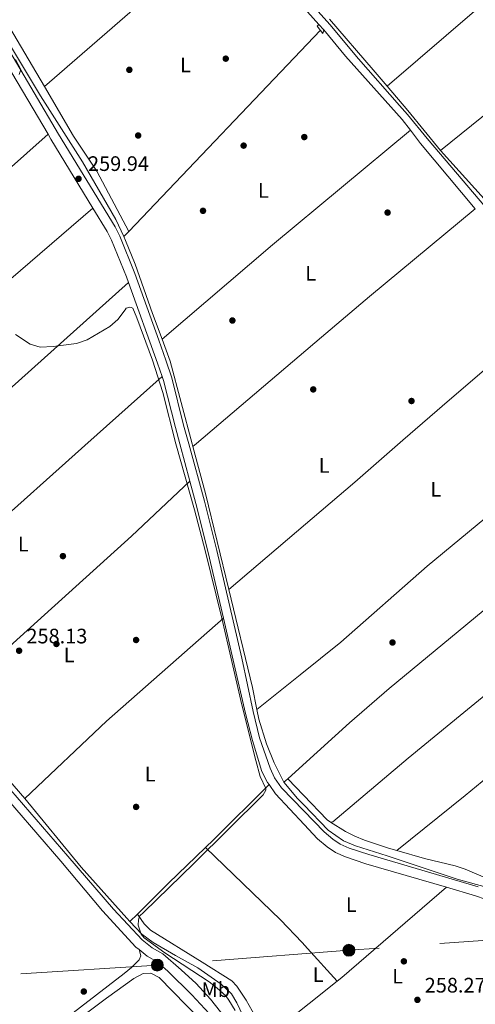
# Model space of a CAD drawing. Units: metres. Extents: x 622501 to 629488, y 4646217 to 4650966.
# Drawn here: x 623693 to 623911, y 4648715 to 4649186 of the extents above; entities that cross this region are included whole.
import ezdxf
from ezdxf.enums import TextEntityAlignment as Align

# ---------------------------------------------------------------- set-up
doc = ezdxf.new("R2010")
doc.units = ezdxf.units.M
doc.header["$MEASUREMENT"] = 0
for name, pattern in [('DGN Style 2', [72.65900000000002, 43.59540000000001, -29.0636]), ('DGN Style 3', [101.7226, 72.659, -29.0636]), ('DGN Style 7', [145.318, 65.3931, -29.0636, 21.7977, -29.0636])]:
    doc.linetypes.add(name, pattern=pattern)
for name, color, linetype, lineweight in [('Nivel 13', 7, 'Continuous', 0), ('Nivel 17', 7, 'Continuous', 0), ('Nivel 21', 7, 'Continuous', 0), ('Nivel 32', 7, 'Continuous', 0), ('Nivel 36', 7, 'Continuous', 0), ('Nivel 37', 7, 'Continuous', 0), ('Nivel 41', 7, 'Continuous', 0), ('Nivel 5', 7, 'Continuous', 0), ('Nivel 7', 7, 'Continuous', 0)]:
    doc.layers.add(name, color=color, linetype=linetype, lineweight=lineweight)
doc.styles.add('Style-arial', font='arial.shx', dxfattribs={"bigfont": 'arialbig.shx'})
doc.styles.add('Style-Arial Narrow', font='txt')

# ---------------------------------------------------------------- blocks, each defined once
blk = doc.blocks.new('5PELE')
at = {"layer": 'Nivel 32', "linetype": 'Continuous', "lineweight": 0}
h = blk.add_hatch(color=9, dxfattribs=at)
edge = h.paths.add_edge_path()
edge.add_arc((-0.03100624680519104, 0.04040718078613281), 28.49973457508731, 0, 360)
at = {"layer": 'Nivel 32', "color": 252, "linetype": 'Continuous', "lineweight": 0}
blk.add_circle((-0.03100624680519104, 0.04040718078613281, -0.04453414718818749), 28.49973457508731, dxfattribs=at)
blk = doc.blocks.new('5PERFI')
at = {"layer": 'Nivel 17', "linetype": 'Continuous', "lineweight": 0}
h = blk.add_hatch(color=7, dxfattribs=at)
edge = h.paths.add_edge_path()
edge.add_arc((0.02410426735877991, -0.01892352104187012), 15.5998547143458, 315.0000000018422, 675.0000000018422)
blk = doc.blocks.new('5PATER')
at = {"layer": 'Nivel 7', "linetype": 'Continuous', "lineweight": 0}
h = blk.add_hatch(color=51, dxfattribs=at)
edge = h.paths.add_edge_path()
edge.add_ellipse((0.04379922151565552, -0.04354050755500793), major_axis=(-10.95721237369611, -11.10700355381332), ratio=0.9994222409660317, start_angle=0, end_angle=360)

msp = doc.modelspace()

# ---------------------------------------------------------------- linework, layer by layer
at = {"layer": 'Nivel 13', "color": 4, "linetype": 'Continuous', "lineweight": 0, "extrusion": (0.4000369410155796, 0.3411326539262177, 0.8506462003960008), "elevation": 1835768.291272458, "flags": 128}
msp.add_lwpolyline([(3132799.77200865, -2969786.044207297), (3132767.80022583, -2969786.329520207), (3132757.536128208, -2969786.329520207)], dxfattribs=at)
at = {"layer": 'Nivel 13', "color": 4, "linetype": 'Continuous', "lineweight": 0, "extrusion": (0.005974577981824971, 0.006263891170169424, 0.9999625333407985), "elevation": 33107.27355442067, "flags": 128}
msp.add_lwpolyline([(623732.2276968099, 4648968.534773979), (623823.9229311645, 4649064.666659929)], dxfattribs=at)
at = {"layer": 'Nivel 13', "color": 4, "linetype": 'Continuous', "lineweight": 0, "extrusion": (0.7553642449700667, 0.6175586404250832, 0.2191943955878521), "elevation": 3342429.834958539, "flags": 128}
msp.add_lwpolyline([(3204457.931834051, -750638.3975653294), (3204442.691323016, -750639.8324602423), (3204417.981679149, -750639.8324602414)], dxfattribs=at)
at = {"layer": 'Nivel 13', "color": 4, "linetype": 'Continuous', "lineweight": 0, "extrusion": (0.7233734456955093, 0.6525804378854567, 0.2255429674182541), "elevation": 3485293.252410704, "flags": 128}
msp.add_lwpolyline([(3034051.377851341, -806609.1415692214), (3034058.977657376, -806610.5785967931), (3034090.065997537, -806610.4246295532)], dxfattribs=at)
at = {"layer": 'Nivel 13', "color": 4, "linetype": 'Continuous', "lineweight": 0, "extrusion": (0.006065116123558927, 0.006374824180932149, 0.9999612872421961), "elevation": 33679.48290053353, "flags": 128}
msp.add_lwpolyline([(623729.5140864365, 4648962.003327738), (623731.8642251678, 4648964.473377928)], dxfattribs=at)
at = {"layer": 'Nivel 13', "color": 4, "linetype": 'Continuous', "lineweight": 0, "extrusion": (0.0216924794559804, 0.002219547033037375, 0.9997622267049401), "elevation": 24108.68331986642, "flags": 128}
msp.add_lwpolyline([(4561343.586869977, -1093477.543562382), (4561320.684575286, -1093481.21232209), (4561273.777596388, -1093487.63265159)], dxfattribs=at)
at = {"layer": 'Nivel 13', "color": 4, "linetype": 'Continuous', "lineweight": 0, "extrusion": (-0.06339404883571065, -0.01836148983190774, 0.9978196481646211), "elevation": -124647.6444195398, "flags": 128}
msp.add_lwpolyline([(-4291838.227262275, 1888412.693590224), (-4291790.158424061, 1888410.572365865), (-4291779.406310586, 1888409.66326971)], dxfattribs=at)
at = {"layer": 'Nivel 13', "color": 4, "linetype": 'Continuous', "lineweight": 0, "extrusion": (0.0011137462700528, -0.001280505796910977, 0.9999985599360381), "elevation": -4998.254951914932, "flags": 128}
msp.add_lwpolyline([(623655.9535789974, 4648855.571059965), (623694.6236663908, 4648811.111023512)], dxfattribs=at)
at = {"layer": 'Nivel 13', "color": 4, "linetype": 'Continuous', "lineweight": 0}
for points in [[(623742.5599999987, 4649082.239999998, 259.34), (623738.75, 4649090.41, 259.34), (623722.8299999982, 4649117.940000001, 259.33), (623702.6799999997, 4649149.59, 259.34), (623666.8299999982, 4649209.109999999, 259.49), (623665.3500000015, 4649210.809999999, 259.5), (623638.6400000006, 4649231.18, 259.28), (623607.1000000015, 4649254.190000001, 259.14), (623583.2600000016, 4649272.25, 259.13)], [(623760.8500000015, 4649033.32, 259.98), (623756.3200000003, 4649045.489999998, 259.69), (623748.0100000016, 4649069.010000002, 259.49), (623743.379999999, 4649080.469999999, 259.34), (623742.5599999987, 4649082.239999998, 259.34)], [(623760.8500000015, 4649033.32, 259.98), (623764.7699999996, 4649022.800000001, 260.22), (623775.3099999987, 4648983.309999999, 258.87), (623775.6600000001, 4648981.989999998, 258.87)], [(623806.2600000016, 4648856.23, 258.45), (623807.1499999985, 4648851.760000002, 258.43), (623810.8900000006, 4648839.949999999, 258.19), (623814.4899999984, 4648830.830000002, 257.98), (623819.1799999997, 4648821.620000001, 257.91)], [(624150.9899999984, 4648559.07, 258.99), (624114.2199999988, 4648609.830000002, 259.12), (624051.6099999994, 4648694.699999999, 259.2), (624028.629999999, 4648726.41, 259.17), (624025.9100000001, 4648728.239999998, 259.17), (624021.8099999987, 4648730.309999999, 259.17), (623995.1499999985, 4648741.52, 259.17), (623976.9800000004, 4648748.629999999, 259.24), (623947.1499999985, 4648759.32, 259.21), (623932.5599999987, 4648765.530000001, 259.13), (623917.6000000015, 4648770.870000001, 259.13), (623901.9699999988, 4648775.289999999, 259.14), (623868.5300000012, 4648786.449999999, 259.1), (623853.3200000003, 4648791.09, 259.1), (623847.5700000003, 4648793.489999998, 259.1), (623840.3500000015, 4648798.609999999, 259.1), (623828.620000001, 4648810.719999999, 257.9), (623825.6799999997, 4648813.75, 257.9), (623819.1799999997, 4648821.620000001, 257.91)], [(623695.3000000007, 4648813.699999999, 259.94), (623722.2300000004, 4648780.920000002, 259.89), (623744, 4648756.539999999, 259.94), (623745.4899999984, 4648754.98, 259.92)], [(623745.4899999984, 4648754.98, 259.92), (623751.2699999996, 4648748.920000002, 259.86), (623756.6900000013, 4648744.969999999, 259.94), (623767.2399999984, 4648738.710000001, 260.05), (623777.9600000009, 4648732.920000002, 260.1), (623789.0599999987, 4648725, 260.03), (623794.1499999985, 4648720.510000002, 259.94), (623796.6600000001, 4648716.219999999, 259.82), (623802.1900000013, 4648704.350000001, 259.66), (623805.0700000003, 4648695.91, 259.57), (623811.3500000015, 4648683.66, 259.27), (623815.5899999999, 4648676.469999999, 259.14), (623829.1900000013, 4648656.77, 259.25), (623832.8900000006, 4648652.609999999, 259.28), (623839.75, 4648644.920000002, 259.33)]]:
    msp.add_polyline3d(points, dxfattribs=at)
at = {"layer": 'Nivel 21', "color": 7, "linetype": 'Continuous', "lineweight": 0, "extrusion": (0.1349771044052693, 0.1169381617291303, 0.9839241066351514), "elevation": 628125.2187269487, "flags": 128}
msp.add_lwpolyline([(3105456.666923128, -3459200.209662501), (3105446.119034324, -3459200.321652673), (3105392.921197668, -3459201.217574049)], dxfattribs=at)
at = {"layer": 'Nivel 21', "color": 1, "linetype": 'DGN Style 2', "lineweight": 0, "extrusion": (0.01076605779382228, -0.01400367662312391, 0.999843982349554), "elevation": -58130.569768645, "flags": 128}
msp.add_lwpolyline([(623796.0907342546, 4648824.674785566), (623798.8514356352, 4648821.084433507)], dxfattribs=at)
at = {"layer": 'Nivel 21', "color": 7, "linetype": 'Continuous', "lineweight": 0, "extrusion": (0.001972412408761978, -0.002199327110654948, 0.999995636265254), "elevation": -8735.784995435792, "flags": 128}
msp.add_lwpolyline([(623834.1859832592, 4649175.641288485), (623836.4459985867, 4649173.121282391)], dxfattribs=at)
at = {"layer": 'Nivel 21', "color": 7, "linetype": 'Continuous', "lineweight": 0, "extrusion": (-0.002817280348005292, 0.004786291978089282, 0.9999845770513369), "elevation": 20755.07932135158, "flags": 128}
msp.add_lwpolyline([(623682.7070448175, 4649122.282855537), (623704.6276339814, 4649085.042428974)], dxfattribs=at)
at = {"layer": 'Nivel 21', "color": 7, "linetype": 'Continuous', "lineweight": 0, "extrusion": (0.0002339178918653025, -0.001403507351191954, 0.9999989877242552), "elevation": -6120.336047800941, "flags": 128}
msp.add_lwpolyline([(623879.5723886862, 4649129.029069245), (623884.4023908935, 4649122.709063023), (623910.5924018696, 4649091.449032232)], dxfattribs=at)
at = {"layer": 'Nivel 21', "color": 7, "linetype": 'Continuous', "lineweight": 0, "extrusion": (0.3292173618059369, 0.1981246722492769, 0.9232348254543128), "elevation": 1126682.717355612, "flags": 128}
msp.add_lwpolyline([(3661818.08665405, -2706492.993202075), (3661815.486765077, -2706492.967176419), (3661776.827201365, -2706493.227433)], dxfattribs=at)
at = {"layer": 'Nivel 21', "color": 7, "linetype": 'Continuous', "lineweight": 0, "extrusion": (-0.7375717470781789, -0.2612451849537218, 0.6226868163455357), "elevation": -1674439.291193693, "flags": 128}
msp.add_lwpolyline([(-4174039.057241712, 1332843.067003366), (-4173998.098513108, 1332843.348163886), (-4173991.329466887, 1332843.399283981)], dxfattribs=at)
at = {"layer": 'Nivel 21', "color": 7, "linetype": 'DGN Style 3', "lineweight": 0}
for points in [[(623669.5700000003, 4649378.300000001, 259.1), (623696.1099999994, 4649347.84, 259.18), (623718.9899999984, 4649322.600000001, 259.18), (623803.629999999, 4649225.77, 258.99), (623841.0399999991, 4649183.559999999, 258.82), (623854.75, 4649167.190000001, 258.79), (623874.4400000013, 4649144.93, 258.82), (623878.1799999997, 4649140.559999999, 258.82), (623887.6600000001, 4649129.100000001, 258.81), (623924.6000000015, 4649085.600000001, 258.68), (623927.1499999985, 4649090.080000002, 258.41), (623930.5500000007, 4649095.25, 256.22)], [(623688.1000000015, 4649170.73, 259.9), (623711.4100000001, 4649131.23, 260.15), (623738.5199999996, 4649086.890000001, 260.02), (623740.7600000016, 4649082.43, 259.99), (623747.8099999987, 4649064.620000001, 259.99), (623759.3000000007, 4649032.760000002, 260.16), (623762.7300000004, 4649023.260000002, 260.22), (623765.5, 4649014.809999999, 260.27), (623771.120000001, 4648992.219999999, 260.36), (623773.6099999994, 4648983.280000001, 259.58), (623781.2199999988, 4648955.91, 259.61), (623787.1099999994, 4648932.300000001, 259.64), (623799.0899999999, 4648880.84, 259.52), (623804.4100000001, 4648855.370000001, 259.56), (623807.4800000004, 4648842.77, 259.33), (623812.6400000006, 4648828.300000001, 259.16), (623814.6099999994, 4648823.699999999, 259.16), (623817.9899999984, 4648818.949999999, 259.07), (623828.6999999993, 4648807.859999999, 258.97), (623838.3200000003, 4648797.890000001, 259.67), (623842.5500000007, 4648794.330000002, 259.64), (623846.0500000007, 4648791.960000001, 259.64), (623850.2699999996, 4648790.120000001, 259.64), (623859.75, 4648786.960000001, 259.67), (623912.0599999987, 4648771.640000001, 259.9)], [(623791.1499999985, 4648708.84, 260.21), (623784.0100000016, 4648717.960000001, 260.25), (623777.2600000016, 4648725.330000002, 260.37), (623770.0799999982, 4648731.859999999, 260.3), (623761.25, 4648739.580000002, 261.72), (623756.1999999993, 4648742.41, 261.85), (623751.3599999994, 4648746.27, 261.89), (623737.7199999988, 4648760.949999999, 261.72), (623715.870000001, 4648786.190000001, 261.79), (623667.870000001, 4648841.629999999, 262.02)]]:
    msp.add_polyline3d(points, dxfattribs=at)
at = {"layer": 'Nivel 21', "color": 7, "linetype": 'Continuous', "lineweight": 0}
for points in [[(623838.1700000018, 4649181.09, 258.82), (623848.6099999994, 4649168.489999998, 258.79), (623875.7199999988, 4649138.170000002, 258.82), (623879.6499999985, 4649133.039999999, 258.82)], [(623727.8299999982, 4649095.890000001, 260.05), (623734.6799999997, 4649084.68, 260.02), (623736.7199999988, 4649080.559999999, 259.99), (623743.8599999994, 4649063.02, 259.99), (623744.8299999982, 4649060.330000002, 260)], [(623760.9600000009, 4649015.41, 260.26), (623761.620000001, 4649013.580000002, 260.27), (623767.3099999987, 4648991.09, 260.36), (623769.4299999997, 4648983.210000001, 259.84), (623774.2100000009, 4648965.399999999, 259.86)], [(623774.2100000009, 4648965.399999999, 259.86), (623777.0599999987, 4648954.760000002, 259.88), (623782.8599999994, 4648931.239999998, 259.9), (623790.1999999993, 4648899.960000001, 259.83)], [(623589.9800000004, 4648925.77, 261.78), (623604.6499999985, 4648909.350000001, 261.84), (623668.2699999996, 4648834.809999999, 262.02), (623712.4899999984, 4648783.870000001, 261.8), (623732.4600000009, 4648760.170000002, 261.72), (623748.3299999982, 4648742.809999999, 261.89), (623749.870000001, 4648741.59, 261.88)], [(623790.1999999993, 4648899.960000001, 259.83), (623794.9200000018, 4648879.870000001, 259.79), (623800.7699999996, 4648854.41, 259.82), (623804.1600000001, 4648841.52, 259.6), (623808.6400000006, 4648826.649999999, 259.42), (623811.2800000012, 4648821.489999998, 259.42), (623812.0500000007, 4648820.399999999, 259.4)], [(623812.0500000007, 4648820.399999999, 259.4), (623815.120000001, 4648816.050000001, 259.33), (623828.870000001, 4648801.32, 259.2), (623835.1900000013, 4648794.550000001, 259.67), (623839.7800000012, 4648790.670000002, 259.64), (623843.8299999982, 4648787.93, 259.64), (623848.629999999, 4648785.850000001, 259.64), (623858.3900000006, 4648782.59, 259.67), (623896.8200000003, 4648771.34, 259.84)], [(623896.8200000003, 4648771.34, 259.84), (623910.6799999997, 4648767.280000001, 259.9), (623924.6799999997, 4648762.48, 259.91), (623958.7899999991, 4648749.77, 259.9), (623962.0599999987, 4648748.5, 259.9)], [(623749.870000001, 4648741.59, 261.88), (623753.7699999996, 4648738.510000002, 261.85), (623758.6000000015, 4648735.73, 261.72), (623763.6900000013, 4648731.300000001, 261.56), (623775.0700000003, 4648719.91, 261.32), (623783.3900000006, 4648710.969999999, 261.09), (623789.8099999987, 4648702.739999998, 261.09), (623798.8599999994, 4648687.23, 260.82), (623820.879999999, 4648657.98, 260.69), (623831.8299999982, 4648644.93, 260.6), (623833.1700000018, 4648642.420000002, 260.6), (623834.7300000004, 4648639.489999998, 260.61)]]:
    msp.add_polyline3d(points, dxfattribs=at)
at = {"layer": 'Nivel 32', "color": 6, "linetype": 'DGN Style 7', "lineweight": 0}
msp.add_polyline3d([(625322.5100000016, 4648843.57, 253.09), (625202.9200000018, 4648835.02, 255.2), (625132.9499999993, 4648832.27, 255.48), (625085.1799999997, 4648827.010000002, 253.73), (624998.8900000006, 4648820.870000001, 252.27), (624899.8900000006, 4648814.760000002, 252.21), (624801.2100000009, 4648807.350000001, 254.56), (624757.5500000007, 4648804.629999999, 254.71), (624651.1600000001, 4648796.949999999, 254.42), (624539.3099999987, 4648789.109999999, 255.04), (624413.3200000003, 4648780.68, 257.25), (624334.1999999993, 4648775.02, 257.68), (624146.7800000012, 4648761.949999999, 258.56), (624055.2899999991, 4648754.989999998, 258.48), (623958.9499999993, 4648749.23, 259.67), (623850.2300000004, 4648741.27, 259.73), (623758.6099999994, 4648734.140000001, 262.12), (623662.0199999996, 4648728.080000002, 261.46), (623562.5599999987, 4648721.030000001, 261.88), (623423.7699999996, 4648709.09, 264.53), (623178.6499999985, 4648695.390000001, 267.27), (622991.1600000001, 4648682.239999998, 268.41), (622724.4200000018, 4648663.309999999, 272.68), (622539.2800000012, 4648648.370000001, 273.96)], dxfattribs=at)
at = {"layer": 'Nivel 36', "color": 92, "linetype": 'Continuous', "lineweight": 0, "extrusion": (0.0005775581979044099, 0.000501786204598257, 0.9999997073185236), "elevation": 2952.206975753028, "flags": 128}
msp.add_lwpolyline([(623704.3663289584, 4649153.093927022), (623793.1663661301, 4649230.24393674)], dxfattribs=at)
at = {"layer": 'Nivel 36', "color": 92, "linetype": 'Continuous', "lineweight": 0, "extrusion": (-0.001915313656581661, 0.003263089096717608, 0.9999928418859527), "elevation": 14235.11186270374, "flags": 128}
msp.add_lwpolyline([(623685.2420061417, 4649164.201197691), (623703.9722399339, 4649132.291027803)], dxfattribs=at)
at = {"layer": 'Nivel 36', "color": 92, "linetype": 'Continuous', "lineweight": 0, "flags": 128}
for points, elevation in [([(623835.0399999991, 4649182.870000001), (623835.9100000001, 4649183.609999999)], 258.77), ([(623837.8000000007, 4649179.280000001), (623838.1700000018, 4649181.09)], 258.77), ([(623819.1799999997, 4648821.620000001), (623820.9499999993, 4648823.219999999)], 258.95)]:
    msp.add_lwpolyline(points, dxfattribs=dict(at, elevation=elevation))
at = {"layer": 'Nivel 36', "color": 92, "linetype": 'Continuous', "lineweight": 0, "extrusion": (0.01267199043263236, -0.01224287855065856, 0.9998447542410117), "elevation": -48756.00320650096, "flags": 128}
msp.add_lwpolyline([(623907.171522852, 4648931.438923296), (623880.1631849706, 4648906.747072719), (623840.694960583, 4648874.87468398)], dxfattribs=at)
at = {"layer": 'Nivel 36', "color": 92, "linetype": 'Continuous', "lineweight": 0, "extrusion": (0.3396399766420607, -0.3946941248562148, 0.8537337020819591), "elevation": -1622870.063452684, "flags": 128}
msp.add_lwpolyline([(3505200.161464803, 2661287.857648758), (3505269.52562128, 2661287.511966815), (3505355.254666548, 2661285.629920667)], dxfattribs=at)
at = {"layer": 'Nivel 36', "color": 92, "linetype": 'Continuous', "lineweight": 0, "extrusion": (0.1794298342028212, -0.1996130642735149, 0.9633065758984964), "elevation": -815865.1859356904, "flags": 128}
msp.add_lwpolyline([(3571623.238681279, 2929128.784254285), (3571693.548566297, 2929129.715687728), (3571834.026512787, 2929128.821511621)], dxfattribs=at)
at = {"layer": 'Nivel 36', "color": 92, "linetype": 'Continuous', "lineweight": 0, "extrusion": (0.003035624690672993, -0.002086189182694521, 0.999993216375707), "elevation": -7544.938699612091, "flags": 128}
msp.add_lwpolyline([(623655.9263801724, 4648855.306181386), (623742.5962844007, 4648933.486351516), (623770.5462466888, 4648959.776408724)], dxfattribs=at)
at = {"layer": 'Nivel 36', "color": 92, "linetype": 'Continuous', "lineweight": 0, "extrusion": (0.02293558986629054, -0.02523287129968667, 0.9994184613681392), "elevation": -102738.1494441854, "flags": 128}
msp.add_lwpolyline([(3588405.847013351, 3018816.500215106), (3588459.521507658, 3018817.673271408), (3588534.092081875, 3018816.500215106)], dxfattribs=at)
at = {"layer": 'Nivel 36', "color": 92, "linetype": 'Continuous', "lineweight": 0, "extrusion": (-0.03077020951754057, -0.04826699532163228, 0.9983604015428839), "elevation": -243321.304949092, "flags": 128}
msp.add_lwpolyline([(-1972957.880700575, 4248384.99501884), (-1972959.778172577, 4248384.99501884), (-1972975.64444094, 4248388.868521813), (-1972986.246758113, 4248391.458940223)], dxfattribs=at)
at = {"layer": 'Nivel 36', "color": 92, "linetype": 'Continuous', "lineweight": 0, "extrusion": (-0.2178994455843158, 0.2300165767865117, 0.9484788906546432), "elevation": 933623.7556578122, "flags": 128}
msp.add_lwpolyline([(-3649985.165387161, -2794034.292549068), (-3649947.784195676, -2794033.345699903), (-3649942.493911766, -2794033.314138265)], dxfattribs=at)
at = {"layer": 'Nivel 36', "color": 92, "linetype": 'Continuous', "lineweight": 0, "extrusion": (-0.3923980816782874, 0.4093918430378729, 0.8236638054141106), "elevation": 1658620.259527703, "flags": 128}
msp.add_lwpolyline([(-3667125.205008883, -2408635.973321561), (-3667100.49345715, -2408635.955687316), (-3667079.672489673, -2408635.497196937)], dxfattribs=at)
at = {"layer": 'Nivel 36', "color": 92, "linetype": 'Continuous', "lineweight": 0, "extrusion": (0.1966325363310455, 0.1859044955032847, 0.9626916246689224), "elevation": 987137.3407798675, "flags": 128}
msp.add_lwpolyline([(2949418.935623875, -3510887.006397985), (2949439.971915631, -3510887.48150523), (2949443.942577749, -3510887.563584909), (2949458.938054191, -3510887.523765109), (2949508.596277775, -3510885.158658233)], dxfattribs=at)
at = {"layer": 'Nivel 36', "color": 92, "linetype": 'Continuous', "lineweight": 0, "extrusion": (-0.03601600294587783, 0.03967251793443292, 0.9985634375704654), "elevation": 162217.6613758023, "flags": 128}
msp.add_lwpolyline([(-3586596.494738165, -3018252.934002267), (-3586599.377942923, -3018252.747373419), (-3586665.33199165, -3018251.067713773)], dxfattribs=at)
at = {"layer": 'Nivel 36', "color": 92, "linetype": 'Continuous', "lineweight": 0, "extrusion": (0.009694345071745259, 0.009667565112983532, 0.999906274536977), "elevation": 51249.2510809115, "flags": 128}
msp.add_lwpolyline([(623717.2733309418, 4648480.367310602), (623713.6528224275, 4648476.757141896)], dxfattribs=at)
at = {"layer": 'Nivel 36', "color": 92, "linetype": 'Continuous', "lineweight": 0, "extrusion": (0.08470773622734709, -0.1109963440220412, 0.9902042269335043), "elevation": -462889.9808390039, "flags": 128}
msp.add_lwpolyline([(3316139.881009493, 3284583.364286011), (3316167.208713759, 3284583.937242718), (3316184.348281022, 3284584.295340659)], dxfattribs=at)
at = {"layer": 'Nivel 36', "color": 92, "linetype": 'Continuous', "lineweight": 0}
for points in [[(623868.5199999996, 4649154.100000001, 258.11), (623911.3500000015, 4649190.989999998, 258.27), (623933.4299999997, 4649211.289999999, 257.91), (623953.4400000013, 4649228.870000001, 257.76), (624001.1600000001, 4649269.48, 257.64)], [(623704.620000001, 4649153.989999998, 259.1), (623718.5500000007, 4649130.260000002, 259.2), (623729.620000001, 4649113.59, 259.14), (623744.9100000001, 4649084.710000001, 259.31)], [(623727.8299999982, 4649095.890000001, 260.05), (623682.7300000004, 4649057.129999999, 260.26), (623625.9400000013, 4649006.57, 260.24), (623597.620000001, 4648980.440000001, 260.45), (623573.9899999984, 4648958.629999999, 260.37)], [(623910.6700000018, 4649095.460000001, 258.76), (623860.0899999999, 4649053.559999999, 259.59), (623837.1799999997, 4649034.190000001, 260.06), (623777.3099999987, 4648983.34, 259.92), (623775.6600000001, 4648981.989999998, 258.87)], [(623599.4299999997, 4648929.809999999, 260.45), (623646.1000000015, 4648970.969999999, 260.34), (623657.4100000001, 4648981.399999999, 260.59), (623682.8500000015, 4649004.870000001, 260.6), (623744.8299999982, 4649060.330000002, 260)], [(623792.8000000007, 4648913.57, 258.65), (623825.1000000015, 4648941.149999999, 259.88), (623853, 4648964.989999998, 259.89), (623875.9899999984, 4648984.93, 260.07), (623898.3200000003, 4649004.309999999, 260.25), (623950.620000001, 4649049, 258.7)], [(623760.9600000009, 4649015.41, 260.26), (623723.9400000013, 4648982.48, 260.66), (623722.370000001, 4648981.080000002, 260.42), (623678.0300000012, 4648941.550000001, 260.41), (623663.3299999982, 4648927.989999998, 260.49), (623629.5300000012, 4648896.280000001, 260.12)], [(623985.8900000006, 4649007.41, 259.07), (623961.2399999984, 4648986.309999999, 259.1), (623939.129999999, 4648967.370000001, 259.14), (623887.6600000001, 4648924.830000002, 258.9), (623846.3599999994, 4648888.489999998, 259.13), (623826.9400000013, 4648872.870000001, 259.14), (623806.2600000016, 4648856.23, 259.15)], [(623820.9499999993, 4648823.219999999, 258.95), (623828.1099999994, 4648829.690000001, 258.95), (623850.5199999996, 4648849.969999999, 258.96), (623869.4100000001, 4648866.34, 259.12), (623943.7199999988, 4648927.640000001, 259.56), (624008.0300000012, 4648981.300000001, 258.88)], [(624028.9899999984, 4648956.219999999, 258.67), (623905.1000000015, 4648854.82, 259.11), (623878.629999999, 4648833.010000002, 259.01), (623842.5700000003, 4648802.57, 258.58), (623841.3999999985, 4648802.530000001, 258.58)], [(623873.1600000001, 4648788.879999999, 258.75), (623905.870000001, 4648815.23, 258.89), (623932.8500000015, 4648837.530000001, 258.78), (624050.0599999987, 4648931.050000001, 258.54)], [(623841.3999999985, 4648802.530000001, 258.58), (623848.6099999994, 4648798.07, 258.58), (623853.0199999996, 4648795.710000001, 258.59), (623857.6600000001, 4648793.82, 258.62), (623869.1799999997, 4648790.030000001, 258.69), (623873.1600000001, 4648788.879999999, 258.75)], [(623873.1600000001, 4648788.879999999, 258.75), (623886.3500000015, 4648785.059999999, 258.94), (623901, 4648781.539999999, 258.88), (623905.7699999996, 4648780.07, 258.86), (623914.3900000006, 4648776.420000002, 258.86)], [(623749.1099999994, 4648758.59, 260.52), (623752.25, 4648753.969999999, 260.43), (623755.4100000001, 4648750.84, 260.41), (623780.120000001, 4648735.600000001, 260.23), (623794.1600000001, 4648726.620000001, 259.96), (623796.5500000007, 4648724.149999999, 259.92), (623801.1000000015, 4648717.489999998, 259.89), (623806.8500000015, 4648707.280000001, 259.64), (623808.6900000013, 4648702.760000002, 259.61), (623809.8099999987, 4648698.739999998, 259.61)], [(623749.870000001, 4648741.59, 261.62), (623750.75, 4648738.539999999, 261.69), (623749.879999999, 4648736.620000001, 261.78), (623746.2899999991, 4648733.010000002, 261.76), (623742.7699999996, 4648730.120000001, 261.72), (623659.129999999, 4648665.830000002, 261.65)], [(623778.9800000004, 4648708.309999999, 263.19), (623759.4899999984, 4648728.260000002, 263.5), (623755.5700000003, 4648730.309999999, 263.54), (623751.8299999982, 4648730.129999999, 263.54), (623747.4299999997, 4648727.75, 263.54), (623734.2399999984, 4648718.330000002, 263.54), (623696.4200000018, 4648690, 263.73)]]:
    msp.add_polyline3d(points, dxfattribs=at)
at = {"layer": 'Nivel 5', "color": 30, "linetype": 'Continuous', "lineweight": 0, "elevation": 260, "flags": 128}
for points in [[(623690.7899999991, 4649166.949999999), (623693.370000001, 4649162.129999999), (623692.5799999982, 4649159.649999999)], [(623690.8000000007, 4649035.43), (623697.7600000016, 4649030.809999999), (623702.5799999982, 4649029.399999999), (623708.8399999999, 4649029.809999999), (623719.9800000004, 4649031.260000002), (623725, 4649032.989999998), (623735.9200000018, 4649039.379999999), (623739.7600000016, 4649042.59), (623743.3099999987, 4649047.34), (623743.7699999996, 4649048.109999999), (623745.4100000001, 4649048.469999999), (623746.1400000006, 4649048.41), (623746.8999999985, 4649048.07), (623748.870000001, 4649043.440000001), (623756.3099999987, 4649023.149999999), (623761.3000000007, 4649007.780000001), (623767.4400000013, 4648983.18), (623776.3900000006, 4648951.66), (623781.4499999993, 4648932.309999999), (623789.3900000006, 4648900), (623798.9899999984, 4648858.600000001), (623805.6700000018, 4648831.920000002), (623807.7300000004, 4648824.330000002), (623810.5399999991, 4648818.510000002), (623810.5199999996, 4648817.75), (623809.2199999988, 4648815.59), (623776.2699999996, 4648782.850000001), (623752.129999999, 4648759.530000001), (623750.0899999999, 4648757.629999999), (623749.620000001, 4648755.73), (623749.5100000016, 4648753.239999998), (623750.8599999994, 4648748.93), (623752.3399999999, 4648747.239999998), (623762.2699999996, 4648740.09), (623783.3500000015, 4648726.23), (623787.3000000007, 4648723.170000002), (623791.2899999991, 4648719.43), (623792.8500000015, 4648717.48), (623795.8399999999, 4648712.469999999)]]:
    msp.add_lwpolyline(points, dxfattribs=at)

# ---------------------------------------------------------------- block references
at = {"layer": 'Nivel 17', "color": 7, "linetype": 'Continuous', "lineweight": 0, "xscale": 0.1000009313241567, "yscale": 0.1000009313241567, "zscale": 0.1000009313241567}
for p in [(623791.3200000003, 4649167.280000001, 259.26), (623745.2300000004, 4649161.93, 258.9), (623749.4499999993, 4649130.580000002, 258.9), (623828.879999999, 4649129.82, 259.16), (623799.879999999, 4649125.73, 258.85), (623780.4499999993, 4649094.59, 258.75), (623868.7199999988, 4649093.73, 259.06), (623794.5100000016, 4649042.170000002, 259.36), (623833.1700000018, 4649009.25, 259.62), (623880.1600000001, 4649003.710000001, 259.87), (623713.4699999988, 4648929.609999999, 260.07), (623710.3599999994, 4648887.620000001, 260.12), (623748.4499999993, 4648889.510000002, 259.92), (623871.0799999982, 4648888.32, 259.01), (623748.4499999993, 4648809.75, 259.82), (623876.5100000016, 4648735.969999999, 259.97), (623723.4499999993, 4648721.539999999, 261.24)]:
    msp.add_blockref('5PERFI', p, dxfattribs=at)
at = {"layer": 'Nivel 32', "color": 252, "linetype": 'Continuous', "lineweight": 0, "xscale": 0.1000009313241567, "yscale": 0.1000009313241567, "zscale": 0.1000009313241567}
for p in [(623850.2300000004, 4648741.27, 259.73), (623758.6099999994, 4648734.140000001, 262.12)]:
    msp.add_blockref('5PELE', p, dxfattribs=at)
at = {"layer": 'Nivel 7', "color": 51, "linetype": 'Continuous', "lineweight": 0, "xscale": 0.1000009313241567, "yscale": 0.1000009313241567, "zscale": 0.1000009313241567}
for p in [(623720.9299999997, 4649109.879999999, 259.94), (623692.5, 4648884.390000001, 258.13), (623882.9600000009, 4648717.57, 258.27)]:
    msp.add_blockref('5PATER', p, dxfattribs=at)

# ---------------------------------------------------------------- texts
at = {"layer": 'Nivel 37', "color": 92, "linetype": 'Continuous', "lineweight": 0, "style": 'Style-Arial Narrow'}
for s, p in [('L', (623772.1131471023, 4649164.29998, 259.11)), ('L', (623809.3031471036, 4649104.309979998, 259.33)), ('L', (623831.9431471042, 4649064.749979999, 259.76)), ('L', (623838.3731471039, 4648972.899979997, 259.8)), ('L', (623891.7531471029, 4648961.569979999, 259.59)), ('L', (623694.5231471024, 4648935.329980001, 260.23)), ('L', (623716.4231471047, 4648882.319979999, 260.11)), ('L', (623755.1931471042, 4648825.419980001, 259.91)), ('L', (623851.3631471023, 4648763.02998, 259.68)), ('L', (623835.493147105, 4648729.61998, 259.68)), ('L', (623873.5131471045, 4648728.88998, 259.4)), ('Mb', (623786.5648305863, 4648722.449979998, 260.03))]:
    msp.add_text(s, height=6.99996, dxfattribs=at).set_placement(p, align=Align.MIDDLE_CENTER)
at = {"layer": 'Nivel 41', "color": 7, "linetype": 'Continuous', "lineweight": 0, "style": 'Style-arial'}
for s, p in [('259.94', (623725.4600000009, 4649113.629999999, 259.94)), ('258.13', (623696, 4648887.890000001, 258.13)), ('258.27', (623886.4600000009, 4648721.07, 258.27))]:
    msp.add_text(s, height=6.99996, dxfattribs=at).set_placement(p)

doc.saveas('drawing.dxf')
